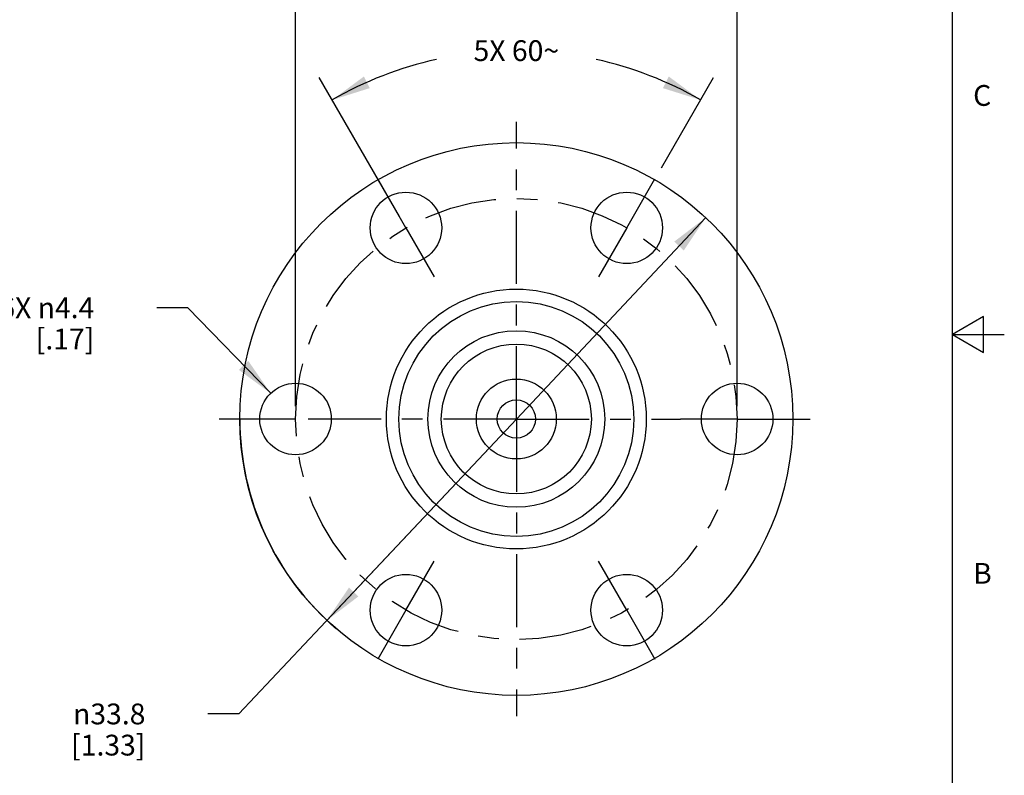
# Model space of a CAD drawing. Units: inches. Extents: x 0.4 to 16.6, y 0.6 to 10.4.
# Drawn here: x 11.9 to 16.6, y 3.4 to 7 of the extents above; entities that cross this region are included whole.
import ezdxf

# ---------------------------------------------------------------- set-up
doc = ezdxf.new("R2010")
doc.units = ezdxf.units.IN
doc.header["$LTSCALE"] = 0.935
doc.header["$MEASUREMENT"] = 0
doc.linetypes.add('CENTER', pattern=[0.6, 0.375, -0.075, 0.075, -0.075])
doc.layers.get('0').update_dxf_attribs({"linetype": 'CONTINUOUS'})
doc.layers.add('AXIS', color=7, linetype='CONTINUOUS')
doc.layers.add('SCHEME_DIMS', color=7, linetype='CONTINUOUS')
doc.styles.add('TEXTSTYLE_2', font='txt', dxfattribs={"width": 0.8})
doc.styles.add('TEXTSTYLE_6', font='gdt')
doc.dimstyles.new('DIMSTYLE_1', dxfattribs={"dimtxt": 0.1, "dimasz": 0.1875, "dimexe": 0.125, "dimexo": 0.0625, "dimgap": 0.09, "dimtad": 0, "dimtih": 1, "dimtoh": 1, "dimdec": 0, "dimlfac": 0.5, "dimzin": 4, "dimdsep": 46, "dimtxsty": 'STANDARD', "dimblk": '_FILLED', "dimblk1": '_FILLED', "dimblk2": '_FILLED', "dimcen": 0.09, "dimadec": 0, "dimazin": 0, "dimtp": 0.5, "dimtm": 0.5, "dimtfac": 1, "dimtdec": 0, "dimtofl": 0, "dimtmove": 0, "dimatfit": 3, "dimldrblk": '_FILLED', "dimfxl": 1, "dimtolj": 1, "dimtzin": 4, "dimarcsym": 0})
doc.dimstyles.new('DIMSTYLE_2', dxfattribs={"dimtxt": 0.1, "dimasz": 0.1875, "dimexe": 0.125, "dimexo": 0.0625, "dimgap": 0.09, "dimtad": 0, "dimtih": 1, "dimtoh": 1, "dimdec": 1, "dimlfac": 0.5, "dimzin": 4, "dimdsep": 46, "dimtxsty": 'STANDARD', "dimblk": '_FILLED', "dimblk1": '_FILLED', "dimblk2": '_FILLED', "dimcen": 0.09, "dimadec": 0, "dimazin": 0, "dimtp": 0.1, "dimtm": 0.1, "dimtfac": 1, "dimtdec": 1, "dimtmove": 0, "dimatfit": 2, "dimldrblk": '_FILLED', "dimfxl": 1, "dimtolj": 1, "dimtzin": 4, "dimarcsym": 0})
doc.dimstyles.new('DIMSTYLE_3', dxfattribs={"dimtxt": 0.1, "dimasz": 0.1875, "dimexe": 0.125, "dimexo": 0.0625, "dimgap": 0.1, "dimtad": 0, "dimtih": 1, "dimtoh": 1, "dimdec": 1, "dimlfac": 0.5, "dimzin": 4, "dimdsep": 46, "dimtxsty": 'STANDARD', "dimblk": '_FILLED', "dimblk1": '_FILLED', "dimblk2": '_FILLED', "dimcen": 0.09, "dimadec": 0, "dimazin": 0, "dimtp": 0.1, "dimtm": 0.1, "dimtfac": 1, "dimtdec": 1, "dimtofl": 0, "dimtmove": 0, "dimatfit": 3, "dimldrblk": '_FILLED', "dimfxl": 1, "dimtolj": 1, "dimtzin": 4, "dimarcsym": 0})

# ---------------------------------------------------------------- blocks, each defined once
blk = doc.blocks.new('*D0')
at = {"layer": 'SCHEME_DIMS', "color": 7, "linetype": 'CONTINUOUS'}
for p, q in [((13.7204798303, 6.0661830187), (13.3338418126, 6.7358597095)), ((14.9809798303, 6.3017419286), (15.231617848, 6.7358597095))]:
    blk.add_line(p, q, dxfattribs=at)
for start, end in [(102.4878963663, 120), (60, 77.5121036337)]:
    blk.add_arc((14.2827298303, 5.0923374522), 1.7727760354, start, end, dxfattribs=at)
for points in [[(13.5492774257, 6.7404936934), (13.3963418126, 6.627606534), (13.5776226875, 6.6847909455)], [(14.9878369731, 6.6847909455), (15.169117848, 6.627606534), (15.016182235, 6.7404936934)]]:
    blk.add_solid(points, dxfattribs=at)
at = {"layer": 'SCHEME_DIMS', "color": 7, "linetype": 'CONTINUOUS', "insert": (14.2827298303, 6.9151134876), "char_height": 0.1, "width": 0.5666666667, "attachment_point": 2, "line_spacing_factor": 0.9}
blk.add_mtext('5X 60\\Fgdt;{\\Fgdt;~}', dxfattribs=at)
blk = doc.blocks.new('_FILLED')
at = {"color": 0, "linetype": 'BYBLOCK'}
blk.add_solid([(0, 0), (-1, 0.1666666667), (-1, -0.1666666667)], dxfattribs=at)
blk = doc.blocks.new('*D1')
at = {"layer": 'SCHEME_DIMS', "color": 7, "linetype": 'CONTINUOUS'}
for p, q in [((12.7027298303, 5.6274600202), (12.5527298303, 5.6274600202)), ((13.1011007154, 5.2159209255), (12.7027298303, 5.6274600202))]:
    blk.add_line(p, q, dxfattribs=at)
at = {"layer": 'SCHEME_DIMS', "color": 7, "linetype": 'CONTINUOUS', "xscale": 0.1875, "yscale": 0.1875, "zscale": 0.1875, "rotation": 314.0685182513}
blk.add_blockref('_FILLED', (13.1011007154, 5.2159209255), dxfattribs=at)
at = {"layer": 'SCHEME_DIMS', "color": 7, "linetype": 'CONTINUOUS', "insert": (12.2527298303, 5.6774600202), "char_height": 0.1, "width": 0.7333333333, "attachment_point": 3, "line_spacing_factor": 0.9}
blk.add_mtext('6X \\Fgdt;{\\Fgdt;n}\\Ftxt;4.4\\P[.17]', dxfattribs=at)
blk = doc.blocks.new('*D9')
at = {"layer": 'SCHEME_DIMS', "color": 7, "linetype": 'CONTINUOUS'}
for p, q in [((15.1936385674, 6.0614325314), (14.2827298303, 5.0923374522)), ((14.2827298303, 5.0923374522), (12.948529014, 3.6729115611)), ((13.3718210932, 4.1232423729), (14.2827298303, 5.0923374522)), ((12.948529014, 3.6729115611), (12.798529014, 3.6729115611))]:
    blk.add_line(p, q, dxfattribs=at)
at = {"layer": 'SCHEME_DIMS', "color": 7, "linetype": 'CONTINUOUS', "xscale": 0.1875, "yscale": 0.1875, "zscale": 0.1875}
for p, rotation in [((15.1936385674, 6.0614325314), 46.7727453059), ((13.3718210932, 4.1232423729), 226.7727453059)]:
    blk.add_blockref('_FILLED', p, dxfattribs=dict(at, rotation=rotation))
at = {"layer": 'SCHEME_DIMS', "color": 7, "linetype": 'CONTINUOUS', "insert": (12.498529014, 3.7229115611), "char_height": 0.1, "width": 0.6, "attachment_point": 3, "line_spacing_factor": 0.9, "style": 'TEXTSTYLE_6'}
blk.add_mtext('{\\Fgdt;n}\\Ftxt;33.8\\P[1.33]', dxfattribs=at)
blk = doc.blocks.new('*D13')
at = {"layer": 'SCHEME_DIMS', "color": 7, "linetype": 'CONTINUOUS'}
for p, q in [((13.2207298303, 5.1548374522), (13.2207298303, 7.5473374522)), ((15.3447298303, 5.1548374522), (15.3447298303, 7.5473374522)), ((13.2207298303, 7.4223374522), (13.8160631636, 7.4223374522)), ((15.3447298303, 7.4223374522), (14.749396497, 7.4223374522))]:
    blk.add_line(p, q, dxfattribs=at)
at = {"layer": 'SCHEME_DIMS', "color": 7, "linetype": 'CONTINUOUS', "xscale": 0.1875, "yscale": 0.1875, "zscale": 0.1875, "rotation": 180}
blk.add_blockref('_FILLED', (13.2207298303, 7.4223374522), dxfattribs=at)
at = {"layer": 'SCHEME_DIMS', "color": 7, "linetype": 'CONTINUOUS', "xscale": 0.1875, "yscale": 0.1875, "zscale": 0.1875}
blk.add_blockref('_FILLED', (15.3447298303, 7.4223374522), dxfattribs=at)
at = {"layer": 'SCHEME_DIMS', "color": 7, "linetype": 'CONTINUOUS', "insert": (14.1827298303, 7.4723374522), "char_height": 0.1, "width": 0.6, "attachment_point": 2, "line_spacing_factor": 0.9, "style": 'TEXTSTYLE_6'}
blk.add_mtext('{\\Fgdt;n}\\Ftxt;27.0\\P[1.06]', dxfattribs=at)

msp = doc.modelspace()

# ---------------------------------------------------------------- linework, layer by layer
at = {"color": 7, "linetype": 'CONTINUOUS'}
for p, q in [((16.38, 0.887), (16.38, 10.112)), ((16.53, 5.586103), (16.38, 5.4995)), ((16.53, 5.412897), (16.53, 5.586103)), ((16.38, 5.4995), (16.63, 5.4995)), ((16.38, 5.4995), (16.53, 5.412897))]:
    msp.add_line(p, q, dxfattribs=at)
for radius in [0.625, 0.5649997443, 0.425, 0.3607999999, 0.1919999148, 0.092]:
    msp.add_circle((14.2827298303, 5.0923374522), radius, dxfattribs=at)
at = {"layer": 'AXIS', "color": 7, "linetype": 'CENTER'}
for p, q in [((14.2827298303, 5.0923374522), (14.2827298303, 6.5223374522)), ((13.7517298303, 6.012056431), (13.6157298303, 6.2476153408)), ((14.8137298303, 6.012056431), (14.9497298303, 6.2476153408)), ((13.7517298303, 6.012056431), (13.8877298303, 5.7764975212)), ((14.8137298303, 6.012056431), (14.6777298303, 5.7764975212)), ((12.9487298303, 5.0923374522), (12.8527298303, 5.0923374522)), ((13.2207298303, 5.0923374522), (12.9487298303, 5.0923374522)), ((14.2827298303, 5.0923374522), (13.2207298303, 5.0923374522)), ((14.2827298303, 5.0923374522), (14.2827298303, 3.6623374522)), ((14.2827298303, 5.0923374522), (15.0727298303, 5.0923374522)), ((15.3447298303, 5.0923374522), (15.0727298303, 5.0923374522)), ((15.3447298303, 5.0923374522), (15.7127298303, 5.0923374522)), ((13.7517298303, 4.1726184733), (13.8877298303, 4.4081773832)), ((14.8137298303, 4.1726184733), (14.6777298303, 4.4081773832)), ((13.7517298303, 4.1726184733), (13.6157298303, 3.9370595635)), ((14.8137298303, 4.1726184733), (14.9497298303, 3.9370595635))]:
    msp.add_line(p, q, dxfattribs=at)
at = {"layer": 'AXIS', "color": 7, "linetype": 'CONTINUOUS'}
for centre, radius in [((14.2827298303, 5.0923374522), 1.33), ((13.7517298303, 6.012056431), 0.172), ((14.8137298303, 6.012056431), 0.172), ((13.2207298303, 5.0923374522), 0.172), ((15.3447298303, 5.0923374522), 0.172), ((13.7517298303, 4.1726184733), 0.172), ((14.8137298303, 4.1726184733), 0.172)]:
    msp.add_circle(centre, radius, dxfattribs=at)
at = {"layer": 'AXIS', "color": 7, "linetype": 'CENTER'}
msp.add_circle((14.2827298303, 5.0923374522), 1.062, dxfattribs=at)
at = {"layer": 'SCHEME_DIMS', "color": 7, "linetype": 'CONTINUOUS'}
msp.add_arc((14.2827298303, 5.0923374522), 1.33, 180, 229.4632368478, dxfattribs=at)

# ---------------------------------------------------------------- texts
at = {"color": 7, "linetype": 'CONTINUOUS', "char_height": 0.1, "width": 0.08, "attachment_point": 1, "line_spacing_factor": 0.9, "style": 'TEXTSTYLE_2'}
for s, insert in [('C', (16.48, 6.6995)), ('B', (16.48, 4.3995))]:
    msp.add_mtext(s, dxfattribs=dict(at, insert=insert))

# ---------------------------------------------------------------- dimensions: what is measured, and where the dimension line sits
at = {"layer": 'SCHEME_DIMS', "color": 7, "linetype": 'CONTINUOUS'}
dim = msp.add_linear_dim(base=(15.3447298303, 7.4223374522), p1=(13.2207298303, 5.0923374522), p2=(15.3447298303, 5.0923374522), text='%%c<>', dimstyle='DIMSTYLE_3', dxfattribs=at)
dim.commit()
dim.dimension.update_dxf_attribs({"geometry": '*D13', "text_midpoint": (14.2827298303, 7.3473374522), "dimtype": 160})
dim = msp.add_angular_dim_2l(base=(14.2827298303, 6.8651134876), line1=((15.231617848, 6.7358597095), (14.9809798303, 6.3017419286)), line2=((13.7204798303, 6.0661830187), (13.3338418126, 6.7358597095)), text='5X <>', dimstyle='DIMSTYLE_1', dxfattribs=at)
dim.commit()
dim.dimension.update_dxf_attribs({"geometry": '*D0', "text_midpoint": (14.2827298303, 6.8651134876), "dimtype": 162})
for p1, p2, text, picture, middle in [((13.3718210932, 4.1232423729), (15.1936385674, 6.0614325314), '%%c<>', '*D9', (12.3318623473, 3.5979115611)), ((13.1011007154, 5.2159209255), (13.3403589452, 4.9687539789), '6X %%c<>', '*D1', (11.9860631636, 5.5524600202))]:
    dim = msp.add_diameter_dim_2p(p1=p1, p2=p2, text=text, dimstyle='DIMSTYLE_2', override={"dimpost": '<>'}, dxfattribs=at)
    dim.commit()
    dim.dimension.update_dxf_attribs({"geometry": picture, "text_midpoint": middle, "dimtype": 163})

doc.saveas('drawing.dxf')
